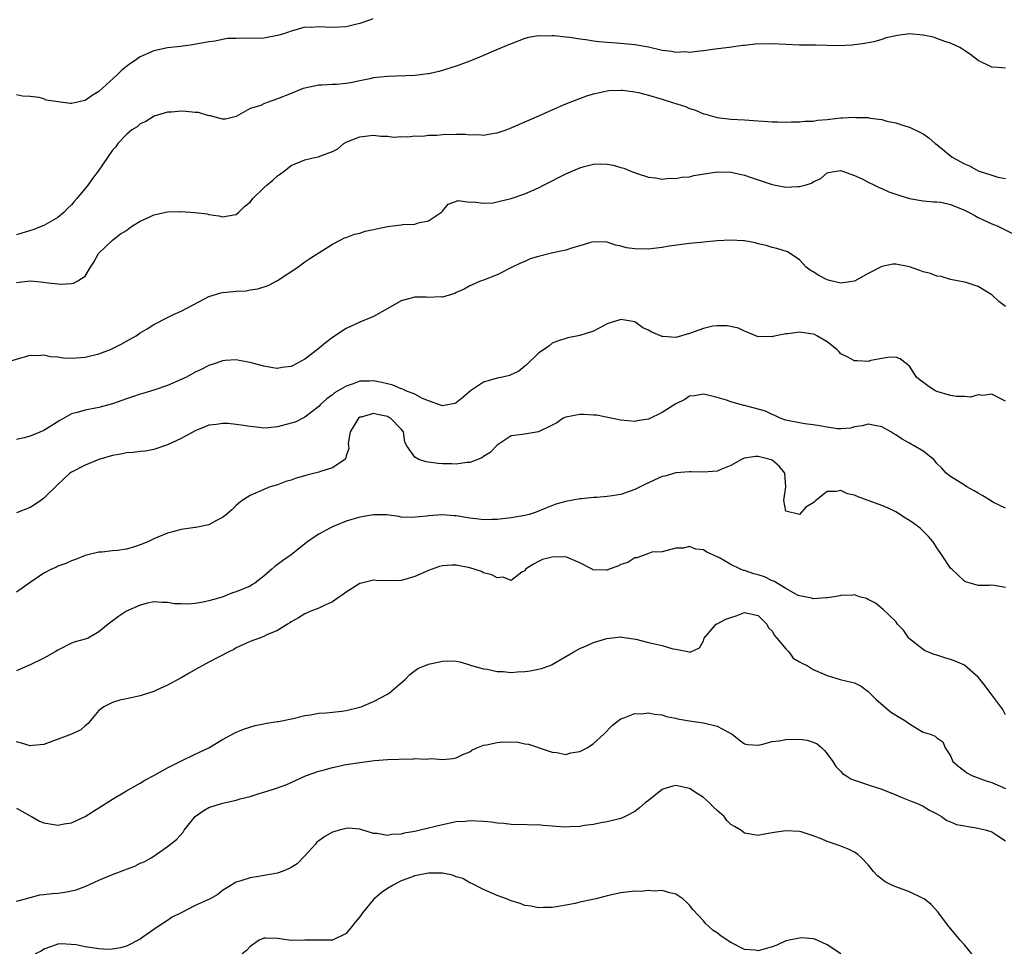
# Model space of a CAD drawing. Units: inches. Extents: x 2532000 to 2535000, y 1545000 to 1548000.
# Drawn here: x 2532489 to 2532633, y 1546425 to 1546561 of the extents above; entities that cross this region are included whole.
import ezdxf

# ---------------------------------------------------------------- set-up
doc = ezdxf.new("R2010")
doc.units = ezdxf.units.IN
doc.header["$MEASUREMENT"] = 0
doc.layers.add('LD25321545_2ft', color=84, linetype='Continuous')

msp = doc.modelspace()

# ---------------------------------------------------------------- linework, layer by layer
at = {"layer": 'LD25321545_2ft'}
for points, elevation in [([(2532540.86, 1546561.14), (2532540.53, 1546561), (2532539, 1546560.47), (2532538.35, 1546560.35), (2532537, 1546560.02), (2532535, 1546559.91), (2532533.94, 1546559.94), (2532533, 1546560.01), (2532531.92, 1546559.92), (2532531, 1546559.93), (2532529.51, 1546559.51), (2532529, 1546559.39), (2532527.93, 1546559), (2532527, 1546558.72), (2532525, 1546558.37), (2532523, 1546558.31), (2532521.65, 1546558.35), (2532521, 1546558.31), (2532519.72, 1546558.28), (2532519, 1546558.16), (2532517.93, 1546557.93), (2532517, 1546557.81), (2532514.61, 1546557.39), (2532512.86, 1546557.14), (2532511, 1546556.92), (2532509, 1546556.52), (2532507, 1546555.64), (2532506.15, 1546555), (2532505.45, 1546554.55), (2532504.32, 1546553.68), (2532503.67, 1546553), (2532501, 1546550.57), (2532500.02, 1546549.98), (2532499, 1546549.27), (2532498.76, 1546549.24), (2532497, 1546548.82), (2532496.81, 1546548.81), (2532493.34, 1546549.34), (2532493, 1546549.49), (2532492.29, 1546549.71), (2532491, 1546549.85), (2532489.88, 1546549.88), (2532489, 1546550.11)], 8228), ([(2532633, 1546553.97), (2532631.91, 1546554.09), (2532631, 1546554.13), (2532629, 1546555.11), (2532627.92, 1546555.92), (2532627, 1546556.53), (2532626.74, 1546556.74), (2532626.32, 1546557), (2532625, 1546557.62), (2532624.13, 1546557.87), (2532623, 1546558.31), (2532622.48, 1546558.48), (2532621, 1546558.8), (2532619, 1546558.97), (2532617.25, 1546558.75), (2532615.62, 1546558.38), (2532615, 1546558.15), (2532613.82, 1546557.82), (2532613, 1546557.65), (2532612.44, 1546557.56), (2532610.68, 1546557.32), (2532608.77, 1546557.23), (2532607, 1546557.26), (2532605.32, 1546557.32), (2532605, 1546557.31), (2532603, 1546557.34), (2532601, 1546557.42), (2532599, 1546557.54), (2532596.53, 1546557.47), (2532595, 1546557.28), (2532594.73, 1546557.27), (2532592.78, 1546557), (2532590.74, 1546556.74), (2532589, 1546556.49), (2532588.47, 1546556.47), (2532587, 1546556.27), (2532586.34, 1546556.34), (2532585, 1546556.28), (2532584.41, 1546556.41), (2532583, 1546556.56), (2532581.02, 1546557.02), (2532579, 1546557.39), (2532578.56, 1546557.44), (2532576.37, 1546557.63), (2532575, 1546557.7), (2532573.8, 1546557.8), (2532573, 1546557.92), (2532571.9, 1546558.1), (2532571, 1546558.19), (2532569.57, 1546558.43), (2532569, 1546558.47), (2532567.3, 1546558.7), (2532567, 1546558.7), (2532566.66, 1546558.66), (2532565, 1546558.69), (2532563.56, 1546558.44), (2532563, 1546558.28), (2532561, 1546557.53), (2532560.64, 1546557.36), (2532558.44, 1546556.44), (2532557, 1546555.82), (2532555, 1546555.01), (2532553.53, 1546554.47), (2532553, 1546554.25), (2532550.53, 1546553.47), (2532549, 1546553.17), (2532548.87, 1546553.13), (2532547, 1546552.93), (2532543, 1546552.77), (2532541, 1546552.56), (2532540.43, 1546552.43), (2532539, 1546552.15), (2532537.89, 1546551.89), (2532537, 1546551.75), (2532535.6, 1546551.6), (2532535, 1546551.59), (2532533.48, 1546551.48), (2532533, 1546551.48), (2532531, 1546551.09), (2532530.72, 1546551), (2532529, 1546550.31), (2532527, 1546549.49), (2532525.52, 1546549), (2532525, 1546548.79), (2532524.56, 1546548.56), (2532523, 1546548.09), (2532521, 1546546.94), (2532519.44, 1546546.56), (2532519, 1546546.57), (2532517.07, 1546547.07), (2532517, 1546547.06), (2532515.51, 1546547.51), (2532515, 1546547.52), (2532513.67, 1546547.67), (2532513, 1546547.73), (2532511.58, 1546547.58), (2532511, 1546547.56), (2532509.04, 1546547), (2532507.81, 1546546.19), (2532507, 1546545.85), (2532506.55, 1546545.45), (2532505.81, 1546545), (2532505, 1546544.33), (2532503.74, 1546543), (2532503.46, 1546542.54), (2532503, 1546542.04), (2532500.91, 1546539), (2532500.07, 1546537.93), (2532499.42, 1546537), (2532497.78, 1546535), (2532497.42, 1546534.58), (2532497, 1546534.06), (2532496.45, 1546533.55), (2532495.95, 1546533), (2532495, 1546532.23), (2532493, 1546531.07), (2532492.86, 1546531), (2532491.52, 1546530.48), (2532489, 1546529.72)], 8230), ([(2532489, 1546522.76), (2532491, 1546522.99), (2532493, 1546522.8), (2532493.23, 1546522.77), (2532495.46, 1546522.54), (2532497, 1546522.64), (2532497.32, 1546522.68), (2532497.95, 1546523), (2532499, 1546523.71), (2532499.78, 1546525), (2532500.27, 1546525.73), (2532500.95, 1546527), (2532503, 1546528.92), (2532504.16, 1546529.84), (2532505, 1546530.34), (2532505.37, 1546530.63), (2532505.89, 1546531), (2532507, 1546531.71), (2532508.24, 1546532.24), (2532509, 1546532.63), (2532511, 1546533.06), (2532512.91, 1546533.09), (2532513, 1546533.11), (2532514.98, 1546532.98), (2532516.77, 1546532.77), (2532517, 1546532.68), (2532518.48, 1546532.48), (2532519, 1546532.31), (2532520.63, 1546532.63), (2532521, 1546532.68), (2532521.37, 1546533), (2532522.18, 1546533.82), (2532523, 1546534.48), (2532523.43, 1546535), (2532525, 1546536.56), (2532525.49, 1546537), (2532526.33, 1546537.67), (2532527, 1546538.3), (2532527.43, 1546538.57), (2532527.95, 1546539), (2532529, 1546539.81), (2532531, 1546540.63), (2532532.64, 1546541), (2532532.95, 1546541.05), (2532533.15, 1546541.15), (2532535, 1546541.85), (2532535.78, 1546542.22), (2532536.65, 1546543), (2532537, 1546543.18), (2532537.33, 1546543.33), (2532539, 1546543.97), (2532540.14, 1546544.14), (2532541, 1546544.22), (2532542.06, 1546544.06), (2532543, 1546544.06), (2532543.93, 1546543.93), (2532545, 1546544.04), (2532545.98, 1546543.98), (2532547, 1546544.12), (2532548.09, 1546544.09), (2532549, 1546544.2), (2532550.22, 1546544.22), (2532551, 1546544.31), (2532553, 1546544.35), (2532554.36, 1546544.36), (2532555, 1546544.25), (2532556.33, 1546544.33), (2532557, 1546544.2), (2532558.53, 1546544.53), (2532559, 1546544.55), (2532560.31, 1546545), (2532560.8, 1546545.2), (2532563.58, 1546546.42), (2532565.04, 1546547.04), (2532567, 1546547.92), (2532569, 1546548.78), (2532571, 1546549.58), (2532572.05, 1546549.95), (2532573, 1546550.24), (2532574.58, 1546550.58), (2532575, 1546550.69), (2532575.27, 1546550.73), (2532577, 1546550.79), (2532577.22, 1546550.78), (2532579, 1546550.55), (2532579.57, 1546550.43), (2532581, 1546550.07), (2532583, 1546549.48), (2532584.53, 1546549), (2532586.38, 1546548.38), (2532587, 1546548.1), (2532587.85, 1546547.85), (2532589, 1546547.34), (2532589.29, 1546547.29), (2532591, 1546546.78), (2532593, 1546546.55), (2532595, 1546546.45), (2532597, 1546546.29), (2532597.75, 1546546.25), (2532599, 1546546.17), (2532599.82, 1546546.18), (2532601, 1546546.13), (2532601.82, 1546546.18), (2532603, 1546546.15), (2532603.75, 1546546.25), (2532605, 1546546.28), (2532605.61, 1546546.39), (2532607, 1546546.52), (2532609, 1546546.74), (2532609.26, 1546546.74), (2532611, 1546546.85), (2532611.19, 1546546.81), (2532613, 1546546.79), (2532613.29, 1546546.71), (2532615, 1546546.5), (2532615.73, 1546546.27), (2532617, 1546546.01), (2532618.46, 1546545.54), (2532619, 1546545.39), (2532620.62, 1546544.62), (2532621, 1546544.41), (2532621.81, 1546543.81), (2532622.77, 1546543), (2532623, 1546542.84), (2532625.24, 1546541), (2532626.41, 1546540.41), (2532627, 1546540.07), (2532627.76, 1546539.76), (2532629, 1546539.04), (2532631, 1546538.38), (2532631.89, 1546538.11), (2532633, 1546537.93)], 8232), ([(2532487, 1546511), (2532491, 1546512.21), (2532492.12, 1546512.12), (2532493, 1546512.22), (2532493.97, 1546511.97), (2532495, 1546511.93), (2532495.82, 1546511.82), (2532497, 1546511.75), (2532499, 1546511.89), (2532501, 1546512.37), (2532502.67, 1546513), (2532502.9, 1546513.1), (2532504.22, 1546513.77), (2532505, 1546514.22), (2532506.41, 1546515), (2532507, 1546515.42), (2532508.03, 1546516.03), (2532509, 1546516.64), (2532511, 1546517.65), (2532511.87, 1546518.13), (2532513, 1546518.57), (2532516.38, 1546520.38), (2532517, 1546520.73), (2532518.74, 1546521.26), (2532519, 1546521.31), (2532520.56, 1546521.44), (2532521, 1546521.51), (2532522.43, 1546521.57), (2532523, 1546521.68), (2532524.15, 1546521.85), (2532525.65, 1546522.35), (2532527, 1546523.06), (2532529.95, 1546525), (2532531, 1546525.76), (2532531.73, 1546526.27), (2532535, 1546528.36), (2532536.21, 1546529), (2532536.75, 1546529.25), (2532537, 1546529.33), (2532538.2, 1546529.8), (2532539, 1546529.97), (2532539.75, 1546530.25), (2532541, 1546530.5), (2532541.4, 1546530.6), (2532543, 1546530.93), (2532545, 1546531.16), (2532545.21, 1546531.21), (2532547, 1546531.28), (2532547.48, 1546531.48), (2532549, 1546531.77), (2532550.89, 1546533), (2532551, 1546533.16), (2532551.85, 1546534.15), (2532553.28, 1546534.72), (2532555, 1546534.48), (2532555.48, 1546534.52), (2532557, 1546534.3), (2532558.39, 1546534.39), (2532559, 1546534.49), (2532559.39, 1546534.61), (2532561, 1546534.99), (2532563, 1546535.7), (2532565, 1546536.57), (2532565.82, 1546537), (2532569, 1546538.58), (2532571, 1546539.47), (2532571.67, 1546539.67), (2532573, 1546540.02), (2532574.04, 1546540.04), (2532575, 1546540.02), (2532575.87, 1546539.87), (2532577, 1546539.52), (2532577.43, 1546539.43), (2532578.43, 1546539), (2532579.36, 1546538.64), (2532581, 1546538.1), (2532582.01, 1546537.99), (2532583, 1546537.8), (2532584.03, 1546537.97), (2532585, 1546537.89), (2532585.87, 1546538.13), (2532587, 1546538.17), (2532587.63, 1546538.37), (2532591, 1546538.88), (2532593, 1546538.85), (2532593.22, 1546538.78), (2532595, 1546538.4), (2532595.95, 1546538.05), (2532599, 1546537.05), (2532601, 1546536.67), (2532602.75, 1546536.75), (2532603, 1546536.74), (2532603.99, 1546537), (2532604.76, 1546537.24), (2532605, 1546537.41), (2532606.09, 1546537.91), (2532607, 1546538.72), (2532607.21, 1546538.79), (2532608.33, 1546539), (2532609, 1546539.08), (2532609.25, 1546539), (2532611, 1546538.35), (2532612.12, 1546537.88), (2532613, 1546537.4), (2532613.83, 1546537), (2532614.58, 1546536.58), (2532615, 1546536.46), (2532615.99, 1546535.99), (2532617.47, 1546535.47), (2532619, 1546534.98), (2532621, 1546534.67), (2532622.51, 1546534.51), (2532623, 1546534.53), (2532623.55, 1546534.45), (2532625, 1546534.13), (2532627, 1546533.32), (2532627.62, 1546533), (2532628.5, 1546532.5), (2532629, 1546532.25), (2532629.85, 1546531.85), (2532631, 1546531.29), (2532631.78, 1546531), (2532635, 1546529.43)], 8234), ([(2532633, 1546519.27), (2532632.01, 1546520.01), (2532631, 1546520.95), (2532629, 1546522.17), (2532627.24, 1546522.76), (2532627, 1546522.82), (2532625, 1546523.2), (2532623.62, 1546523.62), (2532623, 1546523.69), (2532622.06, 1546524.06), (2532621, 1546524.32), (2532620.51, 1546524.51), (2532619, 1546525.04), (2532617, 1546525.44), (2532616.58, 1546525.42), (2532615, 1546525.11), (2532613, 1546524.07), (2532611, 1546522.97), (2532609, 1546522.69), (2532607.56, 1546523), (2532607, 1546523.16), (2532605.8, 1546523.8), (2532605, 1546524.31), (2532604.56, 1546524.56), (2532603.96, 1546525), (2532603, 1546526.05), (2532601.64, 1546527), (2532601.23, 1546527.23), (2532599.71, 1546527.71), (2532599, 1546527.86), (2532598.14, 1546528.14), (2532597, 1546528.41), (2532596.54, 1546528.54), (2532595, 1546528.82), (2532594.84, 1546528.84), (2532592.93, 1546528.93), (2532591, 1546528.83), (2532589, 1546528.65), (2532588.59, 1546528.59), (2532587, 1546528.43), (2532584.04, 1546528.04), (2532583, 1546527.86), (2532581.74, 1546527.74), (2532581, 1546527.63), (2532579, 1546527.66), (2532577.82, 1546527.82), (2532577, 1546528.05), (2532576.19, 1546528.19), (2532575, 1546528.62), (2532573, 1546528.68), (2532572.59, 1546528.59), (2532571, 1546528.11), (2532569.78, 1546527.78), (2532569, 1546527.49), (2532567.07, 1546527.07), (2532565, 1546526.57), (2532563.8, 1546526.2), (2532563, 1546525.84), (2532562.4, 1546525.6), (2532561.17, 1546525), (2532559, 1546523.9), (2532557, 1546523.11), (2532556.66, 1546523), (2532555, 1546522.27), (2532554.19, 1546521.81), (2532553, 1546521.3), (2532552.82, 1546521.18), (2532551, 1546520.64), (2532550.7, 1546520.7), (2532549, 1546520.6), (2532548.63, 1546520.63), (2532547, 1546520.63), (2532545, 1546520.1), (2532543.05, 1546519), (2532541, 1546517.81), (2532540.41, 1546517.59), (2532539, 1546517), (2532537, 1546516.08), (2532535, 1546514.76), (2532534.01, 1546513.99), (2532532.84, 1546513), (2532531, 1546511.6), (2532529.91, 1546511), (2532529, 1546510.56), (2532527.62, 1546510.38), (2532527, 1546510.26), (2532526.34, 1546510.34), (2532525, 1546510.57), (2532523.37, 1546511), (2532523, 1546511.11), (2532521.41, 1546511.41), (2532521, 1546511.5), (2532519.38, 1546511.39), (2532519, 1546511.34), (2532518.06, 1546511), (2532517, 1546510.66), (2532515.91, 1546510.09), (2532515, 1546509.69), (2532513.74, 1546509), (2532513, 1546508.65), (2532511, 1546507.75), (2532509, 1546507.07), (2532507.4, 1546506.6), (2532507, 1546506.5), (2532505.88, 1546506.12), (2532505, 1546505.84), (2532503, 1546505.11), (2532501, 1546504.56), (2532499, 1546504.18), (2532497.83, 1546503.83), (2532497, 1546503.62), (2532495.32, 1546502.68), (2532493, 1546501.21), (2532491, 1546500.4), (2532490.14, 1546500.14), (2532489, 1546499.93)], 8236), ([(2532633, 1546505.47), (2532632.01, 1546505.99), (2532631, 1546506.49), (2532629.7, 1546506.3), (2532629, 1546506.41), (2532627.91, 1546506.09), (2532627, 1546506.15), (2532625.84, 1546506.16), (2532625, 1546506.3), (2532623, 1546506.89), (2532622.76, 1546507), (2532621.7, 1546507.7), (2532620.56, 1546508.56), (2532620.04, 1546509), (2532619, 1546510.6), (2532617.65, 1546511.65), (2532617, 1546511.9), (2532615.85, 1546511.85), (2532615, 1546511.68), (2532613.39, 1546511.39), (2532613, 1546511.28), (2532611.37, 1546511.37), (2532611, 1546511.36), (2532609.92, 1546511.92), (2532609, 1546512.38), (2532608.71, 1546512.71), (2532608.43, 1546513), (2532607, 1546514.12), (2532605.5, 1546515), (2532605.18, 1546515.18), (2532605, 1546515.24), (2532603, 1546515.55), (2532601.31, 1546515.31), (2532601, 1546515.31), (2532599.09, 1546514.91), (2532599, 1546514.85), (2532597.1, 1546514.9), (2532597, 1546514.88), (2532595.49, 1546515.49), (2532595, 1546515.66), (2532594.1, 1546516.1), (2532592.45, 1546516.45), (2532591, 1546516.47), (2532590.39, 1546516.39), (2532589, 1546516.08), (2532587, 1546515.35), (2532585, 1546514.76), (2532583.1, 1546514.9), (2532583, 1546514.9), (2532581.52, 1546515.52), (2532581, 1546515.84), (2532580.18, 1546516.18), (2532579, 1546517.02), (2532577, 1546517.4), (2532576.71, 1546517.29), (2532575.71, 1546517), (2532575, 1546516.73), (2532574.48, 1546516.48), (2532573, 1546515.67), (2532571, 1546515.04), (2532569.28, 1546514.72), (2532567.76, 1546514.24), (2532567, 1546513.95), (2532566.5, 1546513.5), (2532565, 1546512.49), (2532563.24, 1546510.76), (2532563, 1546510.58), (2532562.15, 1546509.85), (2532560.77, 1546509.23), (2532559.74, 1546509), (2532559, 1546508.85), (2532557, 1546508.25), (2532555.09, 1546507), (2532553.98, 1546506.02), (2532553, 1546505.23), (2532552.83, 1546505.17), (2532551, 1546504.79), (2532550.87, 1546504.87), (2532549, 1546505.53), (2532548.11, 1546505.89), (2532547, 1546506.49), (2532545.7, 1546507), (2532545.24, 1546507.24), (2532545, 1546507.28), (2532543.8, 1546507.8), (2532543, 1546507.99), (2532542.2, 1546508.2), (2532541, 1546508.44), (2532540.41, 1546508.41), (2532539, 1546508.4), (2532538, 1546508), (2532537, 1546507.69), (2532535.32, 1546506.68), (2532535, 1546506.4), (2532534.16, 1546505.84), (2532533.25, 1546505), (2532533, 1546504.72), (2532531, 1546503.14), (2532529.55, 1546502.45), (2532529, 1546502.28), (2532527, 1546501.76), (2532525.62, 1546501.62), (2532525, 1546501.58), (2532524.33, 1546501.67), (2532523, 1546501.78), (2532522.04, 1546501.96), (2532521, 1546502.1), (2532519.77, 1546502.23), (2532519, 1546502.25), (2532518.11, 1546502.11), (2532517, 1546501.97), (2532516.32, 1546501.68), (2532515, 1546501.18), (2532513, 1546500.06), (2532511, 1546499.13), (2532510.55, 1546499), (2532509.42, 1546498.58), (2532509, 1546498.47), (2532507.77, 1546498.23), (2532507, 1546498.18), (2532505.99, 1546498.01), (2532505, 1546497.98), (2532504.21, 1546497.79), (2532503, 1546497.58), (2532501, 1546497), (2532499, 1546496.17), (2532497, 1546495.16), (2532496.77, 1546495), (2532495.86, 1546494.14), (2532495, 1546493.37), (2532493, 1546491.34), (2532492.54, 1546491), (2532491.63, 1546490.37), (2532491, 1546489.99), (2532489, 1546489.22)], 8238), ([(2532633, 1546489.9), (2532631.25, 1546490.75), (2532631, 1546490.88), (2532630.79, 1546491), (2532629.69, 1546491.69), (2532629, 1546492.07), (2532628.42, 1546492.42), (2532627.37, 1546493), (2532627, 1546493.26), (2532625, 1546494.51), (2532624.35, 1546495), (2532623.73, 1546495.73), (2532623, 1546496.42), (2532622.77, 1546496.77), (2532622.53, 1546497), (2532621, 1546498.19), (2532619.71, 1546499), (2532619.25, 1546499.25), (2532619, 1546499.36), (2532617.95, 1546499.95), (2532617, 1546500.59), (2532616.72, 1546500.72), (2532616.28, 1546501), (2532615, 1546501.77), (2532613.96, 1546501.96), (2532613, 1546502.12), (2532612.12, 1546501.88), (2532611, 1546501.73), (2532610.43, 1546501.57), (2532609, 1546501.48), (2532608.53, 1546501.47), (2532607, 1546501.69), (2532605.92, 1546501.92), (2532605, 1546502.03), (2532603.79, 1546502.21), (2532603, 1546502.31), (2532601, 1546502.73), (2532600.19, 1546503), (2532599.42, 1546503.42), (2532599, 1546503.56), (2532598.03, 1546504.03), (2532597, 1546504.33), (2532595, 1546504.86), (2532594.87, 1546504.87), (2532593, 1546505.38), (2532592.39, 1546505.61), (2532591, 1546506), (2532589.63, 1546506.37), (2532589, 1546506.49), (2532587.72, 1546506.28), (2532587, 1546506.2), (2532586.28, 1546505.72), (2532585, 1546505.12), (2532583, 1546503.83), (2532581, 1546502.89), (2532579.38, 1546502.62), (2532579, 1546502.51), (2532577, 1546502.71), (2532573.44, 1546503.44), (2532573, 1546503.46), (2532571.57, 1546503.57), (2532571, 1546503.57), (2532569, 1546503.17), (2532568.61, 1546503), (2532567.65, 1546502.35), (2532567, 1546501.99), (2532565, 1546501.04), (2532562.65, 1546500.65), (2532561, 1546500.44), (2532559, 1546499.09), (2532557.97, 1546498.03), (2532557, 1546497.42), (2532556.76, 1546497.24), (2532556.15, 1546497), (2532555, 1546496.57), (2532554.55, 1546496.55), (2532553, 1546496.31), (2532552.35, 1546496.35), (2532551, 1546496.37), (2532550.4, 1546496.4), (2532549, 1546496.6), (2532548.63, 1546496.63), (2532547.58, 1546497), (2532547, 1546497.35), (2532545.82, 1546499), (2532545.53, 1546499.53), (2532545.34, 1546501), (2532545, 1546501.42), (2532543.47, 1546503), (2532543.17, 1546503.17), (2532543, 1546503.24), (2532541.54, 1546503.54), (2532541, 1546503.68), (2532539.18, 1546503.18), (2532539, 1546503.15), (2532538.81, 1546503), (2532538.11, 1546501.89), (2532537.59, 1546501), (2532537.31, 1546499.31), (2532537.34, 1546499), (2532537.39, 1546498.61), (2532537, 1546497.52), (2532536.91, 1546497.09), (2532536.82, 1546497), (2532535, 1546495.78), (2532533.24, 1546495.24), (2532533, 1546495.15), (2532531.27, 1546494.73), (2532531, 1546494.63), (2532529.73, 1546494.27), (2532529, 1546493.99), (2532528.22, 1546493.77), (2532527, 1546493.32), (2532525.92, 1546493), (2532525, 1546492.62), (2532523, 1546491.73), (2532521.87, 1546491), (2532521.38, 1546490.62), (2532521, 1546490.31), (2532520.34, 1546489.66), (2532519.57, 1546489), (2532519, 1546488.54), (2532518.13, 1546488.13), (2532517, 1546487.48), (2532515.1, 1546487.1), (2532515, 1546487.07), (2532513, 1546486.78), (2532511.57, 1546486.43), (2532511, 1546486.26), (2532509, 1546485.42), (2532508.14, 1546485), (2532507, 1546484.55), (2532506.34, 1546484.34), (2532505, 1546483.94), (2532503.73, 1546483.73), (2532503, 1546483.67), (2532501.5, 1546483.5), (2532501, 1546483.5), (2532499.01, 1546482.99), (2532497.57, 1546482.43), (2532497, 1546482.23), (2532496.17, 1546481.83), (2532495, 1546481.44), (2532494.72, 1546481.28), (2532494.12, 1546481), (2532493, 1546480.42), (2532491, 1546479.09), (2532489, 1546477.68)], 8240), ([(2532633, 1546478.36), (2532631.36, 1546478.64), (2532631, 1546478.68), (2532630.63, 1546478.63), (2532629, 1546478.66), (2532627.84, 1546479), (2532627.17, 1546479.17), (2532627, 1546479.26), (2532625.17, 1546481), (2532625, 1546481.19), (2532623.76, 1546483), (2532623.47, 1546483.47), (2532623, 1546484.13), (2532622.47, 1546485), (2532621.79, 1546485.79), (2532621, 1546486.54), (2532620.54, 1546487), (2532619.66, 1546487.66), (2532619, 1546488.13), (2532618.44, 1546488.44), (2532617, 1546489.39), (2532616.26, 1546489.74), (2532615, 1546490.3), (2532613, 1546491.04), (2532611.54, 1546491.54), (2532611, 1546491.81), (2532610, 1546492), (2532609, 1546492.48), (2532608.33, 1546492.33), (2532607, 1546492.33), (2532605.38, 1546491), (2532605.16, 1546490.84), (2532605, 1546490.69), (2532603.93, 1546490.07), (2532603, 1546489), (2532601, 1546489.49), (2532600.7, 1546491), (2532600.99, 1546493), (2532600.87, 1546495), (2532600.02, 1546496.02), (2532599, 1546496.88), (2532598.73, 1546497), (2532597, 1546497.42), (2532596.58, 1546497.42), (2532595, 1546497.18), (2532594.86, 1546497.14), (2532594.55, 1546497), (2532593, 1546496.13), (2532591.53, 1546495.53), (2532591, 1546495.3), (2532589, 1546495.14), (2532587.21, 1546495.21), (2532587, 1546495.21), (2532585, 1546495.06), (2532583.41, 1546494.59), (2532583, 1546494.51), (2532580.58, 1546493.42), (2532579.8, 1546493), (2532579, 1546492.61), (2532577, 1546491.92), (2532575.7, 1546491.7), (2532575, 1546491.61), (2532573.48, 1546491.48), (2532573, 1546491.46), (2532571.28, 1546491.28), (2532571, 1546491.26), (2532569, 1546490.89), (2532567.53, 1546490.47), (2532566.08, 1546489.92), (2532564.66, 1546489.34), (2532563.65, 1546489), (2532563, 1546488.85), (2532561, 1546488.48), (2532559, 1546488.24), (2532558.26, 1546488.26), (2532557, 1546488.23), (2532556.32, 1546488.32), (2532555, 1546488.44), (2532553, 1546488.77), (2532552.78, 1546488.78), (2532551, 1546488.94), (2532549, 1546488.8), (2532548.74, 1546488.74), (2532546.53, 1546488.53), (2532545, 1546488.62), (2532544.68, 1546488.68), (2532542.94, 1546488.94), (2532541, 1546488.95), (2532539, 1546488.61), (2532537, 1546488.01), (2532535, 1546487.2), (2532534.62, 1546487), (2532533, 1546486.1), (2532532.32, 1546485.68), (2532531.38, 1546485), (2532531, 1546484.69), (2532529, 1546483.13), (2532527.75, 1546482.25), (2532526.6, 1546481.4), (2532526.19, 1546481), (2532525, 1546480.01), (2532523.72, 1546479), (2532523.28, 1546478.72), (2532523, 1546478.56), (2532521, 1546477.71), (2532520.44, 1546477.56), (2532518.97, 1546476.97), (2532517, 1546476.41), (2532516.2, 1546476.2), (2532515, 1546476.04), (2532513.94, 1546475.94), (2532513, 1546475.98), (2532511.99, 1546475.99), (2532511, 1546476.16), (2532510.15, 1546476.15), (2532509, 1546476.26), (2532508.07, 1546476.07), (2532507, 1546475.79), (2532505, 1546474.91), (2532503.86, 1546474.14), (2532502.36, 1546473), (2532501, 1546471.88), (2532499.42, 1546471), (2532499, 1546470.84), (2532497.56, 1546470.44), (2532497, 1546470.25), (2532495, 1546469.25), (2532494.62, 1546469), (2532493, 1546468.08), (2532491, 1546467.1), (2532489.56, 1546466.44), (2532489, 1546466.21)], 8242), ([(2532633, 1546459.81), (2532632.58, 1546460.58), (2532632.33, 1546461), (2532631, 1546462.73), (2532630.03, 1546464.03), (2532629.26, 1546465), (2532629, 1546465.29), (2532627, 1546467.03), (2532625.65, 1546467.65), (2532625, 1546467.89), (2532624.13, 1546468.13), (2532623, 1546468.51), (2532622.6, 1546468.6), (2532621.18, 1546469.18), (2532621, 1546469.31), (2532619, 1546470.88), (2532618.89, 1546471), (2532618.14, 1546472.14), (2532617.28, 1546473), (2532617, 1546473.4), (2532615.16, 1546475.16), (2532614.05, 1546476.05), (2532613, 1546476.62), (2532612.73, 1546476.73), (2532611.75, 1546477), (2532611, 1546477.29), (2532610.74, 1546477.26), (2532609, 1546477.2), (2532608.86, 1546477.14), (2532608.06, 1546477), (2532607, 1546476.84), (2532606.84, 1546476.84), (2532605, 1546476.72), (2532604.8, 1546476.8), (2532603, 1546477.14), (2532602.78, 1546477.21), (2532601, 1546478.19), (2532599.26, 1546479.26), (2532599, 1546479.33), (2532597.89, 1546479.89), (2532597, 1546480.21), (2532596.36, 1546480.35), (2532595, 1546480.84), (2532594.85, 1546480.84), (2532594.41, 1546481), (2532593, 1546481.69), (2532591.34, 1546482.66), (2532591, 1546482.83), (2532589.51, 1546483.51), (2532589, 1546483.85), (2532587.92, 1546483.92), (2532587, 1546484.33), (2532586.07, 1546484.07), (2532585, 1546484.07), (2532583, 1546483.55), (2532581.49, 1546483.49), (2532581, 1546483.32), (2532580.25, 1546483), (2532579.31, 1546482.69), (2532579, 1546482.69), (2532578, 1546482), (2532577, 1546481.69), (2532576.54, 1546481.46), (2532575.31, 1546481), (2532575, 1546480.9), (2532574.88, 1546480.88), (2532572.93, 1546480.93), (2532572.83, 1546481), (2532571, 1546481.96), (2532569, 1546482.82), (2532567, 1546482.79), (2532565.59, 1546482.41), (2532565, 1546482.15), (2532564.25, 1546481.75), (2532563.12, 1546481), (2532563, 1546480.8), (2532562.57, 1546480.57), (2532561, 1546479.38), (2532559.85, 1546479.85), (2532559, 1546479.76), (2532558.21, 1546480.21), (2532557, 1546480.51), (2532556.68, 1546480.68), (2532555, 1546481.22), (2532553, 1546481.62), (2532552.39, 1546481.61), (2532551, 1546481.52), (2532550.59, 1546481.41), (2532549, 1546480.85), (2532547, 1546479.95), (2532545.53, 1546479.53), (2532545, 1546479.39), (2532543.32, 1546479.32), (2532541.36, 1546479.36), (2532541, 1546479.41), (2532539.05, 1546478.95), (2532539, 1546478.93), (2532537, 1546477.68), (2532536.62, 1546477.38), (2532536.04, 1546477), (2532535, 1546476.27), (2532533.69, 1546475.69), (2532533, 1546475.33), (2532532.08, 1546475), (2532531, 1546474.51), (2532530.05, 1546473.95), (2532529, 1546473.36), (2532528.8, 1546473.2), (2532528.44, 1546473), (2532527, 1546472.09), (2532525.44, 1546471.44), (2532525, 1546471.22), (2532524.38, 1546471), (2532523, 1546470.48), (2532521, 1546469.56), (2532520.65, 1546469.35), (2532519.93, 1546469), (2532517, 1546467.49), (2532516.12, 1546467), (2532515.38, 1546466.62), (2532514.13, 1546465.87), (2532513, 1546465.19), (2532511, 1546464.12), (2532509.4, 1546463.4), (2532509, 1546463.23), (2532507.3, 1546462.7), (2532507, 1546462.58), (2532505.69, 1546462.31), (2532505, 1546462.13), (2532504.05, 1546461.95), (2532503, 1546461.63), (2532501.74, 1546461), (2532501, 1546460.43), (2532499.77, 1546459), (2532499.43, 1546458.57), (2532499, 1546458.22), (2532498.36, 1546457.64), (2532496.99, 1546457.01), (2532493, 1546455.5), (2532491.36, 1546455.36), (2532491, 1546455.3), (2532489.71, 1546455.71), (2532489, 1546455.87)], 8244), ([(2532489, 1546446.23), (2532491, 1546445.09), (2532491.2, 1546445), (2532492.35, 1546444.35), (2532493, 1546444.08), (2532495, 1546443.76), (2532495.93, 1546443.93), (2532497, 1546444.1), (2532499, 1546445.01), (2532500.21, 1546445.79), (2532501, 1546446.26), (2532503, 1546447.53), (2532505, 1546448.74), (2532507, 1546449.86), (2532507.7, 1546450.3), (2532509, 1546451), (2532511, 1546452.11), (2532512.82, 1546453), (2532515, 1546454.09), (2532515.64, 1546454.36), (2532517, 1546455), (2532519, 1546456.21), (2532521, 1546457.28), (2532522.21, 1546457.79), (2532523.74, 1546458.26), (2532525, 1546458.48), (2532525.41, 1546458.59), (2532527, 1546458.82), (2532527.14, 1546458.86), (2532529.3, 1546459.3), (2532531, 1546459.72), (2532531.82, 1546459.82), (2532533, 1546460.05), (2532534.09, 1546460.09), (2532535, 1546460.21), (2532536.35, 1546460.35), (2532537, 1546460.46), (2532539, 1546460.94), (2532539.2, 1546461), (2532541, 1546461.75), (2532543, 1546462.8), (2532543.32, 1546463), (2532545, 1546464.49), (2532545.66, 1546465), (2532546.29, 1546465.71), (2532547.45, 1546466.55), (2532549, 1546467.19), (2532551, 1546467.61), (2532551.68, 1546467.68), (2532553, 1546467.63), (2532553.53, 1546467.53), (2532555, 1546467.1), (2532555.06, 1546467.06), (2532555.25, 1546467), (2532557, 1546466.5), (2532557.54, 1546466.46), (2532559, 1546466.11), (2532559.86, 1546466.14), (2532561, 1546465.99), (2532561.92, 1546466.08), (2532563, 1546466.11), (2532563.77, 1546466.23), (2532565, 1546466.45), (2532565.44, 1546466.56), (2532566.7, 1546467), (2532567, 1546467.12), (2532569, 1546468.29), (2532570.16, 1546469), (2532571, 1546469.49), (2532572.1, 1546469.9), (2532573, 1546470.36), (2532574.95, 1546470.95), (2532577, 1546471.18), (2532577.14, 1546471.14), (2532579.19, 1546470.81), (2532581, 1546470.36), (2532582.12, 1546470.12), (2532583, 1546469.91), (2532584.56, 1546469.44), (2532585, 1546469.39), (2532586.97, 1546468.97), (2532587, 1546468.95), (2532587.18, 1546469), (2532588.45, 1546469.55), (2532589, 1546470.59), (2532589.14, 1546471), (2532590.86, 1546473), (2532590.95, 1546473.05), (2532591, 1546473.07), (2532592.28, 1546473.72), (2532593, 1546474), (2532593.76, 1546474.24), (2532595, 1546474.72), (2532597, 1546474.29), (2532598.22, 1546473), (2532598.48, 1546472.48), (2532599, 1546472.01), (2532599.37, 1546471.37), (2532599.72, 1546471), (2532601, 1546469.41), (2532601.46, 1546469), (2532602.07, 1546468.07), (2532603, 1546467.55), (2532603.33, 1546467.33), (2532604.09, 1546467), (2532605, 1546466.4), (2532606.01, 1546465.99), (2532607, 1546465.52), (2532608.94, 1546464.94), (2532610.59, 1546464.59), (2532611, 1546464.45), (2532611.99, 1546463.99), (2532613, 1546463.23), (2532613.2, 1546463), (2532614.09, 1546462.09), (2532616.24, 1546460.24), (2532617, 1546459.75), (2532618.31, 1546459), (2532619, 1546458.49), (2532620.28, 1546457.72), (2532621, 1546457.31), (2532622.02, 1546457), (2532622.73, 1546456.73), (2532623, 1546456.45), (2532623.87, 1546455.87), (2532624.21, 1546455), (2532625, 1546453.85), (2532625.32, 1546453), (2532626.24, 1546452.24), (2532627, 1546451.68), (2532627.37, 1546451.37), (2532628.07, 1546451), (2532630.19, 1546450.19), (2532631, 1546449.98), (2532633, 1546449.09)], 8246), ([(2532489, 1546432.66), (2532490.3, 1546433), (2532490.82, 1546433.18), (2532491, 1546433.2), (2532492.41, 1546433.59), (2532493, 1546433.63), (2532494.21, 1546433.79), (2532495, 1546433.86), (2532496.03, 1546433.97), (2532497.68, 1546434.32), (2532499.12, 1546434.88), (2532501, 1546435.72), (2532503, 1546436.57), (2532504.77, 1546437.23), (2532505, 1546437.34), (2532506.21, 1546437.79), (2532507, 1546438.19), (2532507.57, 1546438.43), (2532508.62, 1546439), (2532509, 1546439.22), (2532511, 1546440.62), (2532511.44, 1546441), (2532512.32, 1546441.68), (2532513.26, 1546442.74), (2532513.43, 1546443), (2532515.01, 1546445), (2532516.16, 1546445.84), (2532517, 1546446.31), (2532519, 1546446.97), (2532521, 1546447.39), (2532521.56, 1546447.56), (2532523, 1546447.92), (2532524.34, 1546448.34), (2532525, 1546448.53), (2532526.4, 1546449), (2532526.87, 1546449.13), (2532528.34, 1546449.67), (2532529, 1546449.95), (2532531.09, 1546450.91), (2532533, 1546451.6), (2532533.81, 1546451.81), (2532535, 1546452.15), (2532537, 1546452.57), (2532539, 1546452.88), (2532541.14, 1546453.14), (2532543, 1546453.29), (2532544.66, 1546453.34), (2532545, 1546453.4), (2532546.64, 1546453.36), (2532547, 1546453.44), (2532548.65, 1546453.35), (2532549, 1546453.4), (2532549.43, 1546453.43), (2532551, 1546453.32), (2532552.54, 1546453.46), (2532553, 1546453.53), (2532553.97, 1546454.03), (2532555, 1546454.43), (2532555.31, 1546454.69), (2532556.01, 1546455), (2532557, 1546455.4), (2532557.45, 1546455.45), (2532559, 1546455.8), (2532559.86, 1546455.86), (2532561, 1546455.82), (2532561.86, 1546455.86), (2532563, 1546455.58), (2532563.55, 1546455.55), (2532566.54, 1546454.54), (2532567, 1546454.36), (2532567.69, 1546454.31), (2532569, 1546454.06), (2532569.73, 1546454.27), (2532571, 1546454.46), (2532572.08, 1546455), (2532573, 1546455.62), (2532574.49, 1546457), (2532575.73, 1546458.27), (2532576.64, 1546459), (2532577, 1546459.24), (2532577.32, 1546459.32), (2532579, 1546459.99), (2532579.97, 1546459.97), (2532581, 1546460.11), (2532581.89, 1546459.89), (2532583, 1546459.81), (2532583.58, 1546459.58), (2532585, 1546459.32), (2532585.23, 1546459.23), (2532587, 1546458.92), (2532589, 1546458.63), (2532591, 1546458.16), (2532593.2, 1546457), (2532594.19, 1546456.19), (2532595, 1546455.58), (2532595.48, 1546455.48), (2532597, 1546455.39), (2532597.48, 1546455.48), (2532599, 1546455.92), (2532600.05, 1546456.05), (2532601, 1546456.23), (2532603, 1546456.26), (2532604.12, 1546456.12), (2532605, 1546455.84), (2532605.59, 1546455.59), (2532606.24, 1546455), (2532606.62, 1546454.62), (2532607, 1546454.15), (2532607.86, 1546453), (2532608.28, 1546452.28), (2532609, 1546451.55), (2532609.28, 1546451.28), (2532609.74, 1546451), (2532610.49, 1546450.49), (2532611, 1546450.29), (2532612.02, 1546449.98), (2532613, 1546449.62), (2532615, 1546448.98), (2532617, 1546448.17), (2532617.8, 1546447.8), (2532619.24, 1546447.24), (2532619.94, 1546447), (2532621, 1546446.49), (2532621.93, 1546445.93), (2532623, 1546445.38), (2532623.69, 1546445), (2532624.44, 1546444.44), (2532625, 1546444.25), (2532625.86, 1546443.86), (2532627, 1546443.65), (2532627.53, 1546443.53), (2532629, 1546443.3), (2532630.22, 1546443), (2532631, 1546442.76), (2532631.72, 1546442.28), (2532633, 1546441.48)], 8248), ([(2532628.09, 1546425), (2532627, 1546426.32), (2532626.41, 1546427), (2532625.77, 1546427.77), (2532624.72, 1546429), (2532623.24, 1546431), (2532623.15, 1546431.15), (2532622.18, 1546432.18), (2532621.14, 1546433), (2532621, 1546433.09), (2532619, 1546434.05), (2532617, 1546434.78), (2532616.44, 1546435), (2532615.48, 1546435.48), (2532614.36, 1546436.36), (2532613.77, 1546437), (2532613, 1546437.95), (2532612, 1546439), (2532611.49, 1546439.49), (2532611, 1546439.82), (2532610.22, 1546440.22), (2532609, 1546440.7), (2532608.76, 1546440.77), (2532608.19, 1546441), (2532607, 1546441.39), (2532606.29, 1546441.71), (2532605, 1546442.17), (2532603.23, 1546442.77), (2532603, 1546442.82), (2532601, 1546442.92), (2532599.31, 1546442.69), (2532599, 1546442.61), (2532597.61, 1546442.39), (2532597, 1546442.25), (2532595, 1546442.56), (2532594.46, 1546443), (2532593.53, 1546443.53), (2532593, 1546443.86), (2532592.44, 1546444.44), (2532592.04, 1546445), (2532591, 1546445.87), (2532590.41, 1546446.41), (2532589.88, 1546447), (2532589, 1546447.77), (2532588.24, 1546448.24), (2532587, 1546449.1), (2532585, 1546449.51), (2532584.57, 1546449.43), (2532583.12, 1546449), (2532583, 1546448.95), (2532581, 1546447.33), (2532580.53, 1546447), (2532579.71, 1546446.29), (2532579, 1546445.74), (2532577.62, 1546445), (2532577, 1546444.73), (2532575, 1546444.23), (2532574.07, 1546444.07), (2532573, 1546443.86), (2532571.69, 1546443.69), (2532571, 1546443.54), (2532569.51, 1546443.51), (2532569, 1546443.44), (2532567.57, 1546443.57), (2532567, 1546443.58), (2532565.69, 1546443.69), (2532565, 1546443.78), (2532563.76, 1546443.76), (2532563, 1546443.85), (2532561.81, 1546443.81), (2532561, 1546443.85), (2532559.97, 1546443.97), (2532559, 1546444.02), (2532558.18, 1546444.18), (2532557, 1546444.27), (2532555, 1546444.38), (2532554.3, 1546444.3), (2532553, 1546444.22), (2532551, 1546443.79), (2532547.76, 1546443), (2532547, 1546442.84), (2532545.43, 1546442.57), (2532545, 1546442.45), (2532543.61, 1546442.39), (2532543, 1546442.25), (2532541.47, 1546442.53), (2532541, 1546442.53), (2532539, 1546443.15), (2532537.31, 1546443.31), (2532537, 1546443.28), (2532535.96, 1546443), (2532535.22, 1546442.78), (2532535, 1546442.75), (2532533.91, 1546442.09), (2532533, 1546441.47), (2532532.75, 1546441.25), (2532532.51, 1546441), (2532531, 1546439.27), (2532529.86, 1546438.14), (2532529, 1546437.6), (2532528.62, 1546437.38), (2532527.68, 1546437), (2532527, 1546436.77), (2532524.25, 1546436.25), (2532523, 1546436.09), (2532521.64, 1546435.64), (2532521, 1546435.47), (2532519.46, 1546434.54), (2532519, 1546434.22), (2532518.33, 1546433.67), (2532517.19, 1546433), (2532515, 1546432.04), (2532512.97, 1546431), (2532511.66, 1546430.34), (2532511, 1546429.87), (2532509.61, 1546429), (2532509, 1546428.53), (2532507.42, 1546427.42), (2532507, 1546427.15), (2532505, 1546426.12), (2532504.14, 1546425.86), (2532503, 1546425.67), (2532502.36, 1546425.64), (2532501, 1546425.74), (2532499, 1546426.03), (2532497.7, 1546426.3), (2532495.53, 1546426.47), (2532495, 1546426.41), (2532493.95, 1546426.05), (2532493, 1546425.68), (2532492.61, 1546425.39), (2532491.74, 1546425)], 8250), ([(2532609, 1546425.02), (2532607, 1546426.33), (2532605.57, 1546427), (2532605.16, 1546427.16), (2532605, 1546427.19), (2532603.35, 1546427.35), (2532603, 1546427.31), (2532601.48, 1546427), (2532601.1, 1546426.9), (2532601, 1546426.89), (2532599.71, 1546426.29), (2532599, 1546426.05), (2532597, 1546425.46), (2532596.48, 1546425.52), (2532595, 1546425.65), (2532593, 1546426.68), (2532591.57, 1546427.57), (2532591, 1546428.05), (2532590.41, 1546428.41), (2532589.8, 1546429), (2532589.36, 1546429.36), (2532589, 1546429.82), (2532587.47, 1546431.47), (2532587, 1546432.1), (2532586.55, 1546432.55), (2532585.99, 1546433), (2532585, 1546433.71), (2532584.11, 1546433.89), (2532583, 1546434.24), (2532581.86, 1546434.14), (2532581, 1546434.22), (2532579.89, 1546434.11), (2532579, 1546434.12), (2532577, 1546433.91), (2532575, 1546433.44), (2532574.66, 1546433.34), (2532573.33, 1546433), (2532572.9, 1546432.9), (2532571, 1546432.52), (2532570.36, 1546432.36), (2532569, 1546432.12), (2532567.91, 1546431.91), (2532567, 1546431.77), (2532565.74, 1546431.74), (2532565, 1546431.69), (2532563.94, 1546431.94), (2532563, 1546432.04), (2532562.32, 1546432.32), (2532561, 1546432.72), (2532560.33, 1546433), (2532559, 1546433.51), (2532557, 1546434.37), (2532555.27, 1546435.27), (2532555, 1546435.37), (2532553.97, 1546435.97), (2532553, 1546436.24), (2532552.47, 1546436.47), (2532551, 1546436.74), (2532550.77, 1546436.77), (2532549, 1546436.78), (2532547, 1546436.38), (2532545.98, 1546435.98), (2532545, 1546435.63), (2532543.83, 1546435), (2532543, 1546434.5), (2532542.09, 1546433.91), (2532541, 1546432.9), (2532539.38, 1546431), (2532539, 1546430.4), (2532538.34, 1546429.66), (2532537.83, 1546429), (2532537, 1546427.97), (2532535, 1546427.02), (2532533, 1546426.99), (2532531, 1546427), (2532529, 1546426.95), (2532527, 1546427.22), (2532525.29, 1546427.29), (2532525, 1546427.27), (2532524.35, 1546427), (2532523, 1546426.07), (2532522.5, 1546425.5), (2532521.85, 1546425)], 8252)]:
    msp.add_lwpolyline(points, dxfattribs=dict(at, elevation=elevation))

doc.saveas('drawing.dxf')
